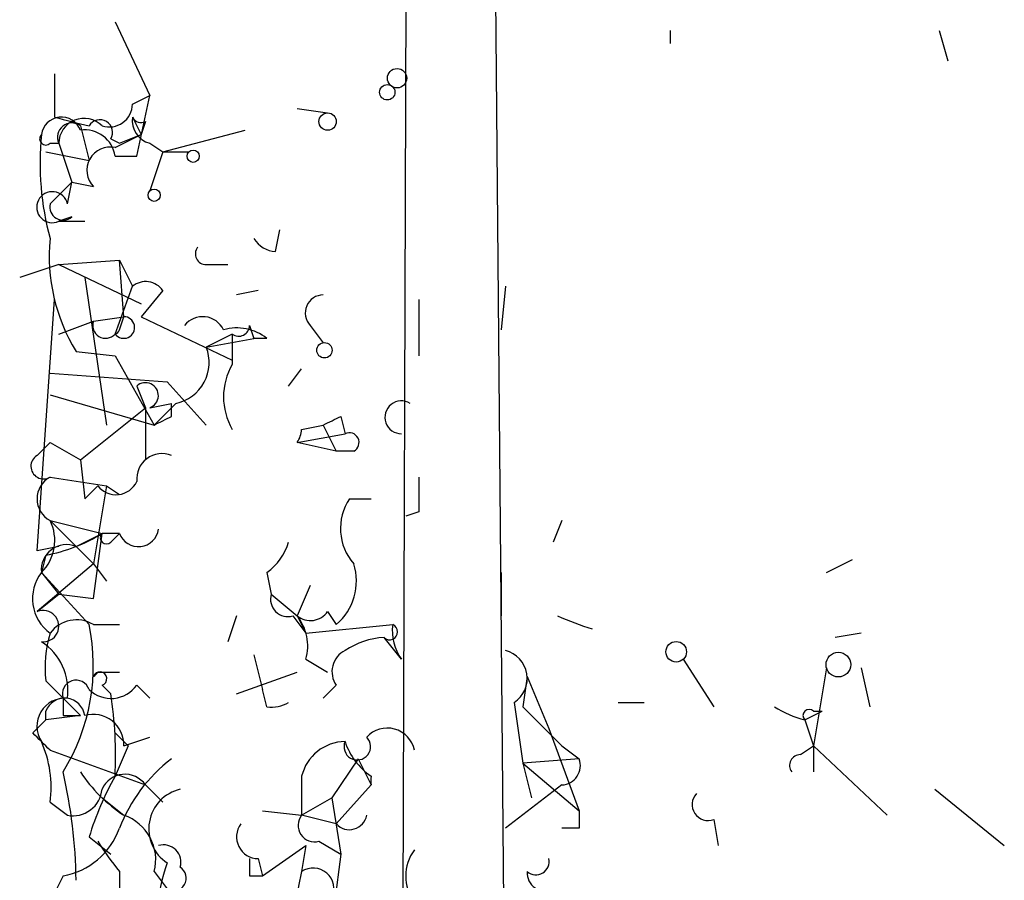
# Model space of a CAD drawing. Extents: x 0 to 745, y 3838 to 4774.
# Drawn here: x 3 to 23, y 3875 to 3892 of the extents above; entities that cross this region are included whole.
import ezdxf

# ---------------------------------------------------------------- set-up
doc = ezdxf.new("R2010")
doc.units = 0
doc.header["$MEASUREMENT"] = 0
doc.layers.add('MAIN', color=5, linetype='CONTINUOUS')

msp = doc.modelspace()

# ---------------------------------------------------------------- linework, layer by layer
at = {"layer": 'MAIN'}
for p, q in [((11.0913, 3918.2868), (10.922, 3866.0475)), ((12.954, 3871.3815), (12.5307, 3918.2868)), ((5.334, 3891.9555), (6.0113, 3890.5161)), ((16.1713, 3891.7861), (16.1713, 3891.5321)), ((21.4207, 3891.7861), (21.59, 3891.1935)), ((4.1487, 3890.9395), (4.1487, 3890.0928)), ((5.6727, 3890.3468), (6.0113, 3890.5161)), ((5.7573, 3889.3308), (6.0113, 3890.5161)), ((8.89, 3890.2621), (9.4827, 3890.1775)), ((5.6727, 3890.0928), (5.842, 3889.7541)), ((5.9267, 3890.0081), (5.842, 3889.7541)), ((4.6567, 3889.9235), (4.826, 3889.2461)), ((6.2653, 3889.4155), (7.874, 3889.8388)), ((5.2493, 3889.6695), (5.4187, 3889.5848)), ((5.334, 3889.5001), (5.842, 3889.7541)), ((5.4187, 3889.5848), (5.842, 3889.7541)), ((4.064, 3889.5848), (4.2333, 3889.5848)), ((4.2333, 3889.5848), (4.4873, 3888.8228)), ((6.0113, 3889.5848), (6.2653, 3889.4155)), ((3.9793, 3889.4155), (4.826, 3889.2461)), ((5.334, 3889.3308), (5.7573, 3889.3308)), ((6.2653, 3889.4155), (6.0113, 3888.6535)), ((6.2653, 3889.4155), (6.7733, 3889.4155)), ((4.4873, 3888.8228), (4.064, 3888.3995)), ((4.4027, 3888.3995), (4.4873, 3888.8228)), ((4.4873, 3888.8228), (4.9107, 3888.7381)), ((4.4873, 3888.8228), (4.9107, 3888.7381)), ((4.4873, 3888.1455), (4.2333, 3888.0608)), ((4.2333, 3888.0608), (4.7413, 3888.0608)), ((8.4667, 3887.4681), (8.5513, 3887.8915)), ((4.2333, 3887.2141), (3.4713, 3886.9601)), ((4.2333, 3887.2141), (5.4187, 3887.2988)), ((4.2333, 3887.2141), (5.842, 3886.4521)), ((5.4187, 3887.2988), (5.6727, 3886.7908)), ((5.5033, 3886.1981), (5.4187, 3887.2988)), ((7.112, 3887.2141), (7.5353, 3887.2141)), ((4.7413, 3886.9601), (5.1647, 3884.0815)), ((5.334, 3885.8595), (5.6727, 3886.7908)), ((12.954, 3886.7908), (12.8693, 3885.9441)), ((6.2653, 3886.7061), (5.842, 3886.1981)), ((8.128, 3886.7061), (7.7047, 3886.6215)), ((3.81, 3881.6261), (4.1487, 3886.5368)), ((11.2607, 3886.5368), (11.2607, 3885.4361)), ((4.9107, 3886.1135), (5.5033, 3886.1981)), ((5.4187, 3885.9441), (5.5033, 3886.1981)), ((5.842, 3886.1981), (7.62, 3885.3515)), ((4.2333, 3885.8595), (4.9107, 3886.1135)), ((7.9587, 3886.0288), (8.0433, 3885.7748)), ((9.144, 3886.0288), (9.398, 3885.6901)), ((7.62, 3885.8595), (7.112, 3885.6055)), ((7.62, 3885.8595), (7.62, 3885.2668)), ((7.112, 3885.6055), (8.0433, 3885.7748)), ((8.2973, 3885.7748), (8.0433, 3885.7748)), ((4.572, 3885.5208), (5.334, 3885.4361)), ((5.334, 3885.4361), (6.096, 3884.0815)), ((4.064, 3885.0975), (6.35, 3884.9281)), ((8.7207, 3884.8435), (8.9747, 3885.1821)), ((5.7573, 3884.8435), (5.9267, 3884.4201)), ((6.35, 3884.9281), (7.112, 3884.0815)), ((4.064, 3884.6741), (6.096, 3884.0815)), ((6.0113, 3884.4201), (6.4347, 3884.5048)), ((6.5193, 3884.5048), (6.096, 3884.0815)), ((6.4347, 3884.2508), (6.4347, 3884.5048)), ((4.6567, 3883.4041), (5.9267, 3884.4201)), ((5.9267, 3884.4201), (5.9267, 3883.4041)), ((9.7367, 3884.2508), (9.8213, 3883.9121)), ((8.9747, 3883.9968), (9.398, 3884.0815)), ((9.398, 3884.0815), (9.652, 3883.5735)), ((8.89, 3883.7428), (9.8213, 3883.9121)), ((3.81, 3883.4888), (4.064, 3883.7428)), ((4.064, 3883.7428), (4.6567, 3883.4041)), ((9.652, 3883.5735), (8.89, 3883.7428)), ((9.9907, 3883.5735), (9.652, 3883.5735)), ((4.6567, 3883.4041), (4.7413, 3882.6421)), ((4.064, 3883.0655), (5.1647, 3882.8961)), ((4.9953, 3882.8961), (4.7413, 3882.6421)), ((5.1647, 3882.8961), (4.9107, 3881.3721)), ((5.1647, 3882.8961), (5.4187, 3882.7268)), ((9.906, 3882.6421), (10.3293, 3882.6421)), ((11.2607, 3882.3881), (11.0067, 3882.3035)), ((4.064, 3882.2188), (5.08, 3881.9648)), ((4.064, 3882.2188), (4.9107, 3881.3721)), ((14.0547, 3882.2188), (13.8853, 3881.7955)), ((4.572, 3881.7108), (5.08, 3881.9648)), ((4.9107, 3880.6948), (5.08, 3881.9648)), ((5.4187, 3881.9648), (5.08, 3881.9648)), ((5.2493, 3881.7955), (5.4187, 3881.9648)), ((4.2333, 3881.7108), (3.81, 3881.6261)), ((4.9107, 3881.3721), (3.81, 3880.4408)), ((3.9793, 3881.5415), (3.8947, 3881.2028)), ((4.9107, 3881.3721), (5.1647, 3881.0335)), ((19.2193, 3881.2028), (19.7273, 3881.4568)), ((3.8947, 3881.2028), (4.2333, 3880.7795)), ((3.8947, 3881.2028), (4.826, 3880.1868)), ((8.2973, 3881.2028), (8.382, 3880.7795)), ((12.8693, 3881.2028), (12.8693, 3880.3561)), ((9.144, 3880.9488), (8.89, 3880.3561)), ((3.81, 3880.4408), (4.2333, 3880.7795)), ((4.2333, 3880.7795), (4.9107, 3880.6948)), ((8.382, 3880.7795), (8.89, 3880.3561)), ((9.4827, 3880.4408), (9.652, 3880.1868)), ((7.7047, 3880.3561), (7.5353, 3879.8481)), ((8.8053, 3880.3561), (9.0593, 3880.0175)), ((8.89, 3880.3561), (9.0593, 3880.0175)), ((4.9107, 3880.1868), (5.4187, 3880.1868)), ((9.0593, 3880.0175), (10.7527, 3880.1868)), ((19.8967, 3880.0175), (19.3887, 3879.9328)), ((10.922, 3879.5095), (10.5833, 3879.9328)), ((8.0433, 3879.5941), (8.2127, 3878.9168)), ((9.0593, 3879.5095), (9.4827, 3879.2555)), ((16.4253, 3879.5095), (17.018, 3878.5781)), ((4.9953, 3879.2555), (5.4187, 3879.2555)), ((7.7047, 3878.8321), (8.89, 3879.2555)), ((19.2193, 3879.3401), (18.9653, 3877.8161)), ((19.8967, 3879.3401), (20.066, 3878.5781)), ((3.9793, 3879.0861), (4.6567, 3878.4088)), ((13.3773, 3879.1708), (13.2927, 3878.5781)), ((13.3773, 3879.1708), (13.8007, 3878.1548)), ((5.08, 3879.0015), (5.2493, 3878.8321)), ((5.7573, 3879.0015), (6.0113, 3878.7475)), ((8.2973, 3878.5781), (8.2127, 3878.9168)), ((9.652, 3879.0015), (9.398, 3878.7475)), ((3.9793, 3878.3241), (3.9793, 3878.4935)), ((13.1233, 3878.6628), (13.2927, 3877.4775)), ((13.2927, 3878.5781), (14.0547, 3877.8161)), ((15.1553, 3878.6628), (15.6633, 3878.6628)), ((18.796, 3878.3241), (19.1347, 3878.4935)), ((18.9653, 3878.4935), (19.1347, 3878.4935)), ((3.7253, 3878.0701), (3.9793, 3878.3241)), ((4.6567, 3878.4088), (3.9793, 3878.3241)), ((4.318, 3878.4088), (4.6567, 3878.4088)), ((18.796, 3878.3241), (18.9653, 3877.8161)), ((13.8007, 3878.1548), (14.3933, 3876.5461)), ((5.334, 3878.0701), (5.588, 3877.8161)), ((5.5033, 3877.8161), (6.0113, 3877.9855)), ((4.064, 3877.7315), (5.9267, 3877.0541)), ((5.588, 3877.8161), (5.334, 3877.2235)), ((14.0547, 3877.8161), (14.3933, 3877.5621)), ((18.7113, 3877.6468), (18.9653, 3877.8161)), ((18.9653, 3877.8161), (18.9653, 3877.3081)), ((18.9653, 3877.8161), (20.4047, 3876.4615)), ((10.0753, 3877.5621), (9.5673, 3876.8001)), ((10.0753, 3877.5621), (10.3293, 3877.0541)), ((14.3933, 3877.5621), (13.2927, 3877.4775)), ((13.2927, 3877.4775), (13.462, 3876.8001)), ((13.2927, 3877.4775), (14.3933, 3876.5461)), ((8.9747, 3877.2235), (8.9747, 3876.4615)), ((5.9267, 3877.0541), (6.2653, 3876.7155)), ((10.3293, 3877.0541), (9.652, 3876.2921)), ((14.0547, 3877.0541), (12.954, 3876.2075)), ((21.336, 3876.9695), (22.6907, 3875.8688)), ((5.08, 3876.8001), (5.5033, 3876.4615)), ((8.9747, 3876.4615), (9.5673, 3876.8001)), ((9.5673, 3876.8001), (9.7367, 3875.6995)), ((4.064, 3876.7155), (4.4027, 3876.4615)), ((8.2127, 3876.5461), (8.9747, 3876.4615)), ((9.652, 3876.2921), (8.9747, 3876.4615)), ((17.018, 3876.3768), (17.1027, 3875.8688)), ((14.3933, 3876.2075), (14.0547, 3876.2075)), ((4.826, 3876.0381), (5.2493, 3875.6995)), ((8.2127, 3875.2761), (9.0593, 3875.8688)), ((9.0593, 3875.8688), (8.9747, 3875.3608)), ((9.3133, 3875.9535), (9.7367, 3875.6995)), ((8.128, 3875.6148), (8.2127, 3875.2761)), ((9.7367, 3875.6995), (9.5673, 3874.3448)), ((4.318, 3875.2761), (4.1487, 3874.9375)), ((5.4187, 3875.3608), (5.4187, 3874.7681)), ((6.096, 3875.3608), (6.35, 3875.0221)), ((7.9587, 3875.2761), (8.2127, 3875.2761))]:
    msp.add_line(p, q, dxfattribs=at)
for centre, radius in [((10.8373, 3890.8549), 0.1893), ((10.6468, 3890.5797), 0.1496), ((9.4826, 3890.0082), 0.1693), ((6.858, 3889.3308), 0.1197), ((6.096, 3888.5689), 0.1197), ((9.4191, 3885.542), 0.1496), ((16.2862, 3879.6547), 0.201), ((19.4521, 3879.4037), 0.2413)]:
    msp.add_circle(centre, radius, dxfattribs=at)
for centre, radius, start, end in [((5.2176, 3890.3574), 0.4552, 252.40494, 358.66573), ((4.2863, 3889.7012), 0.3952, 20.37954, 172.30667), ((46.8197, 4059.3624), 174.5652, 255.851163, 256.080306), ((4.728, 3889.5758), 0.4948, 44.64789, 178.95774), ((5.0376, 3889.7965), 0.2468, 329.04022, 149.02828), ((6.1213, 3890.025), 0.4537, 171.40554, 255.96988), ((5.8421, 3890.1776), 0.1894, 206.5921, 296.52447), ((4.4874, 3889.7012), 0.2794, 52.7077, 204.61192), ((4.7413, 3889.2461), 0.5987, 8.13281, 98.12334), ((3.9794, 3889.6694), 0.1198, 135, 315), ((9.5652, 3889.2035), 5.6972, 174.45402, 195.07148), ((5.2395, 3889.054), 0.456, 78.03951, 223.8537), ((4.1064, 3888.336), 0.303, 12.09608, 294.75533), ((4.3179, 3888.343), 0.2601, 167.45447, 310.6204), ((7.6008, 3887.379), 3.5534, 174.45915, 211.52954), ((8.5093, 3888.0189), 0.5525, 212.49346, 265.57743), ((7.112, 3887.4258), 0.2116, 143.12469, 270), ((5.9305, 3886.4793), 0.4043, 34.11447, 129.61144), ((9.3957, 3886.2717), 0.3498, 89.62328, 223.98069), ((5.5034, 3885.9864), 0.2117, 216.83741, 90.02706), ((7.0427, 3885.744), 0.4543, 26.12523, 141.18263), ((5.1477, 3886.0287), 0.2517, 160.31249, 317.75388), ((7.7047, 3885.0131), 0.965, 52.11721, 105.26033), ((7.747, 3886.0288), 0.2116, 233.12469, 0), ((5.2916, 3885.9867), 0.134, 288.43495, 341.47044), ((6.3534, 3885.3041), 0.8163, 281.72563, 21.66846), ((8.721, 3884.6318), 1.271, 150.02587, 209.97413), ((5.9266, 3884.6572), 0.2517, 289.65842, 132.26297), ((10.922, 3884.2326), 0.3206, 58.11966, 270), ((-36.0745, 3968.8711), 94.6976, 296.443668, 296.67277), ((-32.7725, 3968.8711), 94.6976, 296.443668, 296.67277), ((8.4247, 3884.0391), 0.5516, 327.51128, 355.60209), ((9.906, 3883.7428), 0.1893, 296.57859, 116.57859), ((3.9369, 3883.2771), 0.2468, 120.93987, 300.99162), ((6.2502, 3883.0291), 0.4953, 68.13201, 185.59663), ((4.2898, 3882.6421), 0.4798, 118.07108, 241.9233), ((5.3505, 3883.1703), 0.4488, 217.66669, 335.02244), ((180.6106, 3882.7268), 169.3502, 179.885409, 180.114592), ((10.7837, 3882.0628), 1.0516, 146.57437, 221.05574), ((3.2806, 3881.8272), 0.8758, 314.52351, 26.5592), ((3.4007, 3884.6887), 3.1999, 280.41727, 301.65407), ((5.1647, 3881.8801), 0.1198, 135, 315), ((5.7891, 3882.1024), 0.3952, 200.37954, 352.30667), ((4.3875, 3881.2512), 0.4952, 68.1277, 185.60927), ((7.62, 3882.1342), 1.1516, 306.02408, 342.89617), ((8.9324, 3881.0335), 1.1112, 310.3608, 17.74192), ((4.5577, 3880.6928), 0.8365, 142.43141, 233.83012), ((8.7066, 3880.6807), 0.3393, 163.07108, 286.91276), ((3.9264, 3880.155), 0.3086, 264.10278, 112.15998), ((9.1478, 3880.668), 0.4047, 230.42467, 325.84658), ((4.5805, 3879.6364), 0.6419, 59.03931, 143.5782), ((8.1283, 3879.7635), 0.9651, 344.73967, 37.88279), ((16.3712, 3885.7289), 5.885, 245.91928, 252.96635), ((6.3534, 3879.3398), 2.3876, 163.51038, 186.09957), ((0.9736, 3879.3825), 3.9355, 328.1903, 11.79276), ((10.6934, 3880.0429), 0.1556, 225, 67.60385), ((11.6834, 3880.0596), 0.9394, 172.21753, 215.84754), ((3.2838, 3878.8986), 1.129, 352.30911, 57.24313), ((10.6682, 3878.4082), 1.527, 93.18732, 123.68486), ((10.0269, 3879.2676), 0.4597, 116.56505, 215.36672), ((12.8164, 3879.1338), 0.5621, 303.08796, 75.83026), ((5.0377, 3879.1285), 0.1339, 288.42141, 161.57859), ((4.7841, 3879.3819), 0.2461, 300.95178, 329.10012), ((4.572, 3878.8321), 0.2677, 18.44172, 198.42141), ((5.2553, 3879.3583), 0.6158, 225.80267, 324.59642), ((4.3603, 3878.1972), 0.5519, 85.59413, 212.48075), ((4.3494, 3878.3528), 0.3959, 8.13215, 159.18482), ((88.9679, 3878.5781), 84.6501, 179.885341, 180.114592), ((-2.7443, 3877.6047), 8.0873, 357.29832, 8.72946), ((8.382, 3879.2555), 0.6826, 262.8729, 299.74592), ((19.3905, 3880.5298), 2.2844, 238.68826, 254.91558), ((18.8807, 3878.4088), 0.1198, 45.03384, 225), ((4.9068, 3877.8354), 0.5968, 358.14682, 106.09969), ((10.6469, 3877.6257), 0.5396, 11.30785, 138.18483), ((-80.7677, 3793.2133), 119.7487, 44.893934, 45.123084), ((1.9037, 3877.0117), 2.1805, 352.19282, 24.06361), ((9.8334, 3877.018), 0.8829, 90.78527, 166.54137), ((10.0612, 3877.802), 0.2594, 157.61626, 45), ((11.0916, 3878.3244), 1.3391, 198.44171, 235.29998), ((8.2972, 3875.1069), 3.0817, 127.18374, 159.07555), ((14.0334, 3877.4351), 0.3817, 273.19982, 19.4367), ((18.7113, 3877.4351), 0.2116, 90, 216.87531), ((-5.2653, 3875.0845), 9.8379, 0.62318, 13.06311), ((7.1519, 3878.9567), 2.9906, 213.45308, 236.54692), ((10.7141, 3874.2163), 6.1635, 150.79705, 162.80774), ((5.5268, 3876.7766), 0.4867, 34.75769, 156.64837), ((10.9343, 3877.1388), 0.6109, 172.03039, 187.96961), ((4.5104, 3877.0234), 0.5721, 259.14965, 354.59432), ((6.7856, 3876.1954), 0.7951, 103.20256, 236.78554), ((16.9121, 3876.6731), 0.3147, 137.71774, 289.6673), ((5.2108, 3875.5941), 0.9154, 345.23509, 71.36514), ((9.2286, 3876.2639), 0.3217, 142.10784, 285.26293), ((9.906, 3876.5251), 0.3446, 222.53087, 349.36503), ((99.0432, 3876.3768), 84.6501, 179.885408, 180.114592), ((4.0593, 3876.6979), 1.4452, 280.31229, 340.16322), ((8.1281, 3876.0382), 0.4234, 143.15176, 269.98647), ((10.5604, 3879.4814), 6.5891, 212.37196, 218.70897), ((6.2794, 3875.5442), 0.3393, 343.08724, 106.91276), ((92.6586, 3875.4454), 84.7001, 179.885408, 180.114524), ((11.8535, 3875.2761), 0.8468, 143.13687, 216.86313), ((13.5467, 3875.5584), 0.2602, 229.39393, 12.51925), ((8.8051, 3874.5988), 2.6258, 159.22662, 200.77338), ((6.477, 3875.2338), 0.2469, 239.04022, 59.04022), ((9.2017, 3875.026), 0.4045, 334.65113, 124.13793), ((11.2171, 3874.7258), 2.3306, 164.18901, 183.12378), ((13.7282, 3875.3367), 0.3517, 176.07107, 296.5359)]:
    msp.add_arc(centre, radius, start, end, dxfattribs=at)

doc.saveas('drawing.dxf')
